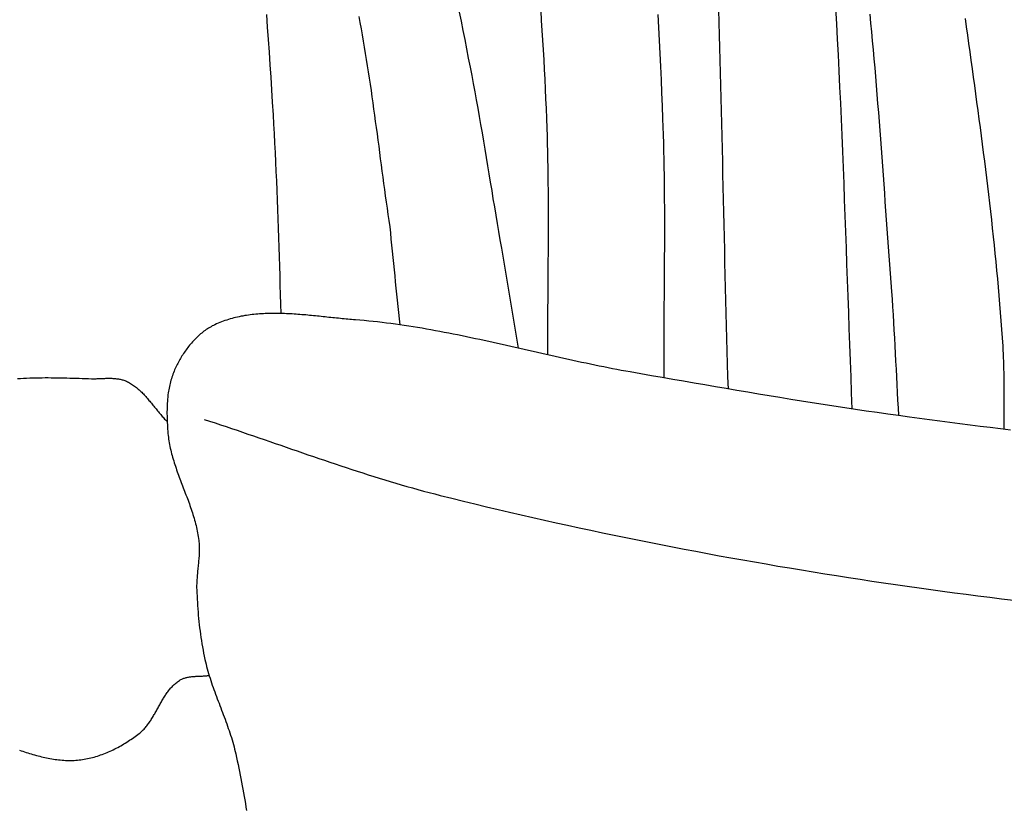
# Model space of a CAD drawing. Units: millimetres. Extents: x -395 to 256, y -254 to 303.
# Drawn here: x 93 to 115, y -63 to -45 of the extents above; entities that cross this region are included whole.
import ezdxf

# ---------------------------------------------------------------- set-up
doc = ezdxf.new("R2010")
doc.units = ezdxf.units.MM
doc.layers.add('Vector Layer 1', color=7, linetype='Continuous', lineweight=30)

msp = doc.modelspace()

# ---------------------------------------------------------------- linework, layer by layer
at = {"layer": 'Vector Layer 1', "color": 18, "lineweight": 30, "true_color": 0x000000, "extrusion": (0, 0, -1)}
for points in [[(-98.482, -44.778), (-98.503, -45.062), (-98.523, -45.345), (-98.543, -45.628), (-98.562, -45.912), (-98.58, -46.195), (-98.599, -46.479), (-98.617, -46.762), (-98.634, -47.046), (-98.634, -47.046), (-98.647, -47.26), (-98.658, -47.474), (-98.67, -47.689), (-98.68, -47.903), (-98.69, -48.118), (-98.7, -48.332), (-98.709, -48.547), (-98.717, -48.761), (-98.725, -48.976), (-98.733, -49.191), (-98.741, -49.405), (-98.748, -49.62), (-98.755, -49.834), (-98.762, -50.049), (-98.769, -50.263), (-98.777, -50.478), (-98.784, -50.693), (-98.791, -50.907), (-98.798, -51.122), (-98.806, -51.336), (-98.813, -51.551)], [(-100.575, -44.821), (-100.601, -44.96), (-100.627, -45.099), (-100.652, -45.238), (-100.677, -45.378), (-100.7, -45.517), (-100.724, -45.657), (-100.746, -45.797), (-100.769, -45.937), (-100.79, -46.077), (-100.812, -46.217), (-100.833, -46.357), (-100.853, -46.497), (-100.873, -46.638), (-100.893, -46.778), (-100.913, -46.918), (-100.932, -47.059), (-100.951, -47.199), (-100.97, -47.339), (-100.989, -47.48), (-101.008, -47.62), (-101.027, -47.761), (-101.045, -47.901), (-101.064, -48.042), (-101.082, -48.182), (-101.101, -48.323), (-101.12, -48.463), (-101.139, -48.604), (-101.158, -48.744), (-101.177, -48.885), (-101.196, -49.025), (-101.216, -49.166), (-101.236, -49.306), (-101.256, -49.446), (-101.277, -49.586)], [(-102.852, -44.719), (-102.893, -44.928), (-102.935, -45.136), (-102.976, -45.344), (-103.017, -45.552), (-103.057, -45.761), (-103.098, -45.969), (-103.098, -45.969), (-103.134, -46.155), (-103.169, -46.34), (-103.203, -46.526), (-103.237, -46.712), (-103.271, -46.898), (-103.304, -47.084), (-103.336, -47.271), (-103.368, -47.457), (-103.4, -47.643), (-103.431, -47.83), (-103.463, -48.016), (-103.494, -48.203), (-103.525, -48.389), (-103.556, -48.576), (-103.587, -48.762), (-103.617, -48.949), (-103.648, -49.135), (-103.679, -49.322), (-103.711, -49.508), (-103.742, -49.695), (-103.774, -49.881), (-103.806, -50.067), (-103.806, -50.067), (-104.188, -52.336)], [(-104.697, -44.693), (-104.712, -44.914), (-104.726, -45.136), (-104.739, -45.357), (-104.753, -45.579), (-104.765, -45.8), (-104.777, -46.021), (-104.789, -46.243), (-104.799, -46.464), (-104.81, -46.686), (-104.819, -46.908), (-104.828, -47.129), (-104.836, -47.351), (-104.836, -47.351), (-104.842, -47.528), (-104.847, -47.705), (-104.851, -47.882), (-104.855, -48.059), (-104.858, -48.236), (-104.861, -48.413), (-104.863, -48.59), (-104.864, -48.767), (-104.865, -48.944), (-104.866, -49.122), (-104.866, -49.299), (-104.866, -49.476), (-104.866, -49.653), (-104.865, -49.83), (-104.865, -50.007), (-104.864, -50.185), (-104.862, -50.362), (-104.861, -50.539), (-104.86, -50.716), (-104.859, -50.893), (-104.858, -51.07), (-104.856, -51.247), (-104.855, -51.425), (-104.854, -51.602), (-104.854, -51.779), (-104.853, -51.956), (-104.853, -52.133), (-104.853, -52.31), (-104.854, -52.488)], [(-107.349, -44.777), (-107.366, -45.072), (-107.381, -45.367), (-107.397, -45.662), (-107.411, -45.957), (-107.425, -46.252), (-107.438, -46.547), (-107.45, -46.843), (-107.461, -47.138), (-107.461, -47.138), (-107.468, -47.321), (-107.474, -47.505), (-107.479, -47.688), (-107.483, -47.871), (-107.487, -48.055), (-107.49, -48.238), (-107.493, -48.422), (-107.495, -48.605), (-107.497, -48.788), (-107.498, -48.972), (-107.499, -49.155), (-107.5, -49.339), (-107.5, -49.522), (-107.5, -49.706), (-107.499, -49.889), (-107.499, -50.073), (-107.498, -50.256), (-107.497, -50.44), (-107.496, -50.623), (-107.495, -50.807), (-107.493, -50.99), (-107.492, -51.174), (-107.491, -51.357), (-107.49, -51.541), (-107.489, -51.724), (-107.488, -51.908), (-107.487, -52.091), (-107.486, -52.275), (-107.486, -52.458), (-107.486, -52.641), (-107.486, -52.825), (-107.487, -53.008)], [(-112.154, -44.766), (-112.173, -44.968), (-112.192, -45.171), (-112.211, -45.373), (-112.229, -45.576), (-112.247, -45.778), (-112.265, -45.981), (-112.282, -46.183), (-112.299, -46.386), (-112.315, -46.589), (-112.332, -46.791), (-112.348, -46.994), (-112.364, -47.197), (-112.379, -47.4), (-112.394, -47.602), (-112.41, -47.805), (-112.425, -48.008), (-112.44, -48.211), (-112.454, -48.414), (-112.469, -48.617), (-112.484, -48.82), (-112.498, -49.023), (-112.513, -49.225), (-112.527, -49.428), (-112.541, -49.631), (-112.556, -49.834), (-112.571, -50.037), (-112.585, -50.24), (-112.6, -50.442), (-112.615, -50.645), (-112.629, -50.848), (-112.644, -51.051), (-112.644, -51.051), (-112.657, -51.226), (-112.669, -51.402), (-112.681, -51.578), (-112.691, -51.754), (-112.702, -51.929), (-112.712, -52.105), (-112.721, -52.281), (-112.73, -52.457), (-112.74, -52.633), (-112.748, -52.809), (-112.757, -52.985), (-112.766, -53.161), (-112.775, -53.337), (-112.785, -53.513), (-112.794, -53.688), (-112.804, -53.864)], [(-114.315, -44.863), (-114.341, -45.053), (-114.368, -45.243), (-114.394, -45.433), (-114.42, -45.623), (-114.446, -45.813), (-114.472, -46.003), (-114.498, -46.193), (-114.524, -46.383), (-114.55, -46.574), (-114.575, -46.764), (-114.601, -46.954), (-114.626, -47.144), (-114.651, -47.334), (-114.676, -47.524), (-114.701, -47.715), (-114.725, -47.905), (-114.749, -48.095), (-114.773, -48.286), (-114.797, -48.476), (-114.82, -48.666), (-114.843, -48.857), (-114.865, -49.047), (-114.887, -49.238), (-114.909, -49.429), (-114.93, -49.619), (-114.95, -49.81), (-114.97, -50.001), (-114.99, -50.191), (-115.009, -50.382), (-115.028, -50.573), (-115.046, -50.764), (-115.063, -50.955), (-115.08, -51.146), (-115.096, -51.337), (-115.111, -51.528), (-115.126, -51.719), (-115.14, -51.91), (-115.153, -52.102), (-115.166, -52.293), (-115.166, -52.293), (-115.171, -52.378), (-115.175, -52.464), (-115.178, -52.549), (-115.181, -52.634), (-115.184, -52.72), (-115.186, -52.805), (-115.187, -52.891), (-115.188, -52.976), (-115.189, -53.062), (-115.189, -53.147), (-115.189, -53.233), (-115.189, -53.318), (-115.189, -53.404), (-115.189, -53.49), (-115.188, -53.575), (-115.188, -53.661), (-115.188, -53.746), (-115.188, -53.832), (-115.188, -53.917), (-115.188, -54.003), (-115.188, -54.088), (-115.189, -54.174)], [(-92.841, -53.024), (-92.911, -53.02), (-92.981, -53.016), (-93.05, -53.013), (-93.12, -53.01), (-93.19, -53.008), (-93.26, -53.006), (-93.33, -53.005), (-93.4, -53.005), (-93.47, -53.004), (-93.54, -53.004), (-93.61, -53.005), (-93.68, -53.005), (-93.75, -53.006), (-93.82, -53.007), (-93.89, -53.009), (-93.96, -53.01), (-94.03, -53.012), (-94.1, -53.014), (-94.17, -53.016), (-94.24, -53.018), (-94.31, -53.02), (-94.38, -53.023), (-94.45, -53.025), (-94.519, -53.027), (-94.519, -53.027), (-94.541, -53.027), (-94.563, -53.028), (-94.584, -53.028), (-94.606, -53.027), (-94.628, -53.027), (-94.65, -53.026), (-94.672, -53.026), (-94.694, -53.025), (-94.716, -53.024), (-94.738, -53.023), (-94.76, -53.022), (-94.782, -53.022), (-94.804, -53.021), (-94.826, -53.02), (-94.848, -53.019), (-94.871, -53.019), (-94.893, -53.018), (-94.915, -53.018), (-94.937, -53.018), (-94.958, -53.019), (-94.98, -53.019), (-95.002, -53.02), (-95.024, -53.021), (-95.045, -53.022), (-95.066, -53.024), (-95.088, -53.027), (-95.109, -53.029), (-95.13, -53.032), (-95.151, -53.036), (-95.172, -53.04), (-95.192, -53.045), (-95.213, -53.05), (-95.233, -53.056), (-95.253, -53.062), (-95.273, -53.069), (-95.293, -53.077), (-95.312, -53.085), (-95.312, -53.085), (-95.336, -53.097), (-95.36, -53.109), (-95.383, -53.122), (-95.406, -53.135), (-95.429, -53.149), (-95.451, -53.163), (-95.473, -53.179), (-95.495, -53.194), (-95.516, -53.21), (-95.537, -53.227), (-95.558, -53.244), (-95.578, -53.261), (-95.598, -53.279), (-95.618, -53.297), (-95.638, -53.316), (-95.657, -53.335), (-95.676, -53.354), (-95.695, -53.374), (-95.714, -53.393), (-95.733, -53.414), (-95.751, -53.434), (-95.769, -53.455), (-95.787, -53.476), (-95.806, -53.497), (-95.823, -53.518), (-95.841, -53.539), (-95.859, -53.56), (-95.877, -53.582), (-95.894, -53.604), (-95.912, -53.625), (-95.929, -53.647), (-95.947, -53.669), (-95.964, -53.69), (-95.982, -53.712), (-95.999, -53.734), (-96.017, -53.755), (-96.035, -53.777), (-96.052, -53.798), (-96.07, -53.819), (-96.088, -53.84), (-96.106, -53.861), (-96.124, -53.882), (-96.142, -53.902), (-96.16, -53.923), (-96.178, -53.943), (-96.197, -53.962), (-96.216, -53.982), (-96.235, -54.001)]]:
    msp.add_lwpolyline(points, dxfattribs=at)
at = {"layer": 'Vector Layer 1', "color": 18, "lineweight": 30, "true_color": 0x000000}
for points in [[(108.95, -53.261), (108.94, -52.975), (108.932, -52.688), (108.923, -52.402), (108.915, -52.116), (108.907, -51.829), (108.9, -51.543), (108.893, -51.256), (108.886, -50.97), (108.879, -50.683), (108.872, -50.397), (108.866, -50.11), (108.859, -49.824), (108.853, -49.537), (108.846, -49.251), (108.84, -48.964), (108.834, -48.678), (108.828, -48.391), (108.822, -48.105), (108.815, -47.818), (108.809, -47.532), (108.802, -47.245), (108.796, -46.959), (108.789, -46.672), (108.782, -46.386), (108.775, -46.099), (108.767, -45.813), (108.76, -45.526), (108.752, -45.24), (108.743, -44.954), (108.735, -44.667)], [(111.757, -53.714), (111.742, -53.349), (111.729, -52.984), (111.715, -52.619), (111.702, -52.254), (111.689, -51.89), (111.676, -51.525), (111.663, -51.16), (111.65, -50.795), (111.637, -50.43), (111.624, -50.065), (111.611, -49.701), (111.598, -49.336), (111.584, -48.971), (111.57, -48.606), (111.556, -48.241), (111.541, -47.877), (111.526, -47.512), (111.511, -47.147), (111.494, -46.783), (111.478, -46.418), (111.46, -46.053), (111.442, -45.689), (111.442, -45.689), (111.424, -45.336), (111.406, -44.984), (111.387, -44.631)], [(115.342, -54.192), (115.113, -54.164), (114.884, -54.136), (114.655, -54.108), (114.425, -54.079), (114.196, -54.049), (113.967, -54.02), (113.738, -53.99), (113.509, -53.959), (113.28, -53.929), (113.052, -53.898), (113.052, -53.898), (112.807, -53.865), (112.563, -53.831), (112.318, -53.796), (112.074, -53.761), (111.829, -53.724), (111.585, -53.688), (111.34, -53.65), (111.096, -53.613), (110.851, -53.574), (110.607, -53.535), (110.363, -53.496), (110.118, -53.457), (109.874, -53.416), (109.631, -53.376), (109.387, -53.335), (109.143, -53.294), (108.9, -53.253), (108.657, -53.211), (108.414, -53.17), (108.172, -53.128), (107.93, -53.086), (107.688, -53.043), (107.446, -53.001), (107.205, -52.959), (106.964, -52.917), (106.723, -52.874), (106.723, -52.874), (106.623, -52.857), (106.524, -52.838), (106.424, -52.82), (106.324, -52.801), (106.224, -52.781), (106.125, -52.762), (106.025, -52.742), (105.925, -52.721), (105.825, -52.7), (105.725, -52.679), (105.625, -52.658), (105.525, -52.637), (105.425, -52.615), (105.325, -52.593), (105.225, -52.571), (105.125, -52.549), (105.025, -52.526), (104.924, -52.504), (104.824, -52.481), (104.724, -52.458), (104.624, -52.435), (104.524, -52.413), (104.423, -52.39), (104.323, -52.367), (104.223, -52.344), (104.122, -52.321), (104.022, -52.298), (103.922, -52.276), (103.821, -52.253), (103.721, -52.231), (103.62, -52.208), (103.52, -52.186), (103.419, -52.164), (103.319, -52.142), (103.218, -52.121), (103.118, -52.099), (103.017, -52.078), (102.916, -52.058), (102.816, -52.037), (102.715, -52.017), (102.615, -51.997), (102.514, -51.978), (102.413, -51.958), (102.313, -51.94), (102.212, -51.921), (102.111, -51.904), (102.011, -51.886), (101.91, -51.869), (101.809, -51.853), (101.708, -51.837), (101.608, -51.822), (101.507, -51.807), (101.406, -51.793), (101.305, -51.779), (101.204, -51.766), (101.103, -51.754), (101.003, -51.742), (100.902, -51.731), (100.801, -51.721), (100.7, -51.711), (100.599, -51.702), (100.498, -51.694), (100.498, -51.694), (100.456, -51.691), (100.414, -51.687), (100.372, -51.684), (100.329, -51.68), (100.287, -51.676), (100.244, -51.672), (100.201, -51.668), (100.159, -51.664), (100.116, -51.659), (100.072, -51.655), (100.029, -51.65), (99.986, -51.646), (99.943, -51.641), (99.899, -51.637), (99.856, -51.632), (99.812, -51.627), (99.768, -51.623), (99.725, -51.618), (99.681, -51.614), (99.637, -51.609), (99.593, -51.605), (99.549, -51.6), (99.506, -51.596), (99.462, -51.592), (99.418, -51.588), (99.374, -51.584), (99.33, -51.58), (99.286, -51.577), (99.242, -51.573), (99.198, -51.57), (99.154, -51.567), (99.11, -51.564), (99.066, -51.561), (99.022, -51.559), (98.978, -51.556), (98.935, -51.554), (98.891, -51.553), (98.847, -51.551), (98.803, -51.55), (98.76, -51.549), (98.716, -51.549), (98.673, -51.548), (98.629, -51.549), (98.586, -51.549), (98.543, -51.55), (98.5, -51.551), (98.457, -51.553), (98.414, -51.555), (98.371, -51.557), (98.328, -51.56), (98.286, -51.563), (98.243, -51.567), (98.201, -51.571), (98.159, -51.576), (98.117, -51.581), (98.075, -51.586), (98.033, -51.593), (97.991, -51.599), (97.95, -51.607), (97.908, -51.614), (97.867, -51.623), (97.826, -51.632), (97.786, -51.641), (97.745, -51.651), (97.705, -51.662), (97.664, -51.673), (97.624, -51.685), (97.584, -51.698), (97.545, -51.711), (97.505, -51.725), (97.466, -51.74), (97.427, -51.755), (97.389, -51.771), (97.35, -51.788), (97.312, -51.805), (97.312, -51.805), (97.284, -51.819), (97.256, -51.833), (97.228, -51.849), (97.201, -51.864), (97.174, -51.881), (97.147, -51.898), (97.12, -51.916), (97.094, -51.934), (97.068, -51.953), (97.043, -51.972), (97.018, -51.992), (96.993, -52.013), (96.968, -52.034), (96.944, -52.056), (96.92, -52.078), (96.897, -52.1), (96.873, -52.123), (96.851, -52.147), (96.828, -52.171), (96.806, -52.195), (96.784, -52.22), (96.763, -52.245), (96.742, -52.27), (96.721, -52.296), (96.701, -52.322), (96.681, -52.348), (96.662, -52.375), (96.642, -52.401), (96.624, -52.429), (96.605, -52.456), (96.587, -52.483), (96.57, -52.511), (96.553, -52.539), (96.536, -52.567), (96.52, -52.595), (96.504, -52.624), (96.488, -52.652), (96.473, -52.681), (96.459, -52.709), (96.444, -52.738), (96.431, -52.767), (96.417, -52.795), (96.404, -52.824), (96.404, -52.824), (96.391, -52.858), (96.378, -52.892), (96.365, -52.926), (96.353, -52.96), (96.341, -52.995), (96.33, -53.029), (96.32, -53.064), (96.31, -53.099), (96.301, -53.134), (96.292, -53.17), (96.284, -53.205), (96.277, -53.241), (96.27, -53.276), (96.265, -53.312), (96.259, -53.349), (96.259, -53.349), (96.253, -53.396), (96.248, -53.444), (96.244, -53.491), (96.24, -53.539), (96.237, -53.586), (96.234, -53.634), (96.232, -53.681), (96.231, -53.729), (96.23, -53.777), (96.23, -53.824), (96.231, -53.872), (96.232, -53.92), (96.232, -53.92), (96.233, -53.97), (96.236, -54.02), (96.239, -54.07), (96.242, -54.12), (96.245, -54.17), (96.249, -54.22), (96.253, -54.27), (96.253, -54.27), (96.257, -54.312), (96.262, -54.354), (96.267, -54.396), (96.274, -54.438), (96.281, -54.479), (96.288, -54.521), (96.296, -54.562), (96.305, -54.604), (96.315, -54.645), (96.325, -54.686), (96.335, -54.727), (96.346, -54.768), (96.358, -54.809), (96.369, -54.85), (96.382, -54.891), (96.394, -54.931), (96.408, -54.972), (96.421, -55.013), (96.435, -55.053), (96.449, -55.094), (96.463, -55.135), (96.478, -55.175), (96.492, -55.215), (96.507, -55.256), (96.522, -55.296), (96.538, -55.337), (96.553, -55.377), (96.568, -55.418), (96.584, -55.458), (96.599, -55.498), (96.615, -55.539), (96.631, -55.579), (96.646, -55.62), (96.661, -55.66), (96.677, -55.701), (96.692, -55.741), (96.707, -55.782), (96.722, -55.822), (96.737, -55.863), (96.751, -55.903), (96.765, -55.944), (96.779, -55.985), (96.793, -56.026), (96.807, -56.067), (96.82, -56.108), (96.832, -56.149), (96.844, -56.19), (96.856, -56.231), (96.868, -56.272), (96.878, -56.313), (96.889, -56.355), (96.899, -56.396), (96.908, -56.438), (96.917, -56.48), (96.925, -56.522), (96.932, -56.564), (96.939, -56.606), (96.945, -56.648), (96.951, -56.69), (96.951, -56.69), (96.954, -56.723), (96.957, -56.755), (96.959, -56.788), (96.961, -56.821), (96.962, -56.854), (96.962, -56.886), (96.962, -56.919), (96.961, -56.952), (96.96, -56.985), (96.958, -57.018), (96.956, -57.05), (96.954, -57.083), (96.951, -57.116), (96.948, -57.149), (96.945, -57.182), (96.942, -57.215), (96.939, -57.248), (96.936, -57.281), (96.932, -57.313), (96.929, -57.346), (96.925, -57.379), (96.922, -57.412), (96.919, -57.445), (96.916, -57.478), (96.913, -57.511), (96.911, -57.544), (96.908, -57.577), (96.906, -57.61), (96.905, -57.643), (96.904, -57.675), (96.903, -57.708), (96.903, -57.741), (96.903, -57.774), (96.904, -57.807), (96.904, -57.807), (96.907, -57.879), (96.911, -57.952), (96.914, -58.024), (96.919, -58.097), (96.923, -58.169), (96.928, -58.241), (96.934, -58.314), (96.94, -58.386), (96.947, -58.458), (96.954, -58.53), (96.962, -58.603), (96.971, -58.675), (96.98, -58.747), (96.989, -58.818), (96.999, -58.89), (97.01, -58.962), (97.022, -59.034), (97.034, -59.105), (97.047, -59.176), (97.061, -59.247), (97.075, -59.318), (97.09, -59.389), (97.09, -59.389), (97.103, -59.443), (97.115, -59.496), (97.129, -59.549), (97.143, -59.602), (97.158, -59.655), (97.173, -59.708), (97.189, -59.76), (97.206, -59.812), (97.223, -59.865), (97.24, -59.917), (97.258, -59.969), (97.276, -60.021), (97.294, -60.073), (97.313, -60.124), (97.332, -60.176), (97.351, -60.228), (97.371, -60.279), (97.39, -60.331), (97.41, -60.382), (97.429, -60.434), (97.449, -60.485), (97.468, -60.537), (97.488, -60.588), (97.507, -60.64), (97.527, -60.691), (97.546, -60.743), (97.565, -60.795), (97.584, -60.846), (97.602, -60.898), (97.62, -60.95), (97.638, -61.002), (97.655, -61.054), (97.672, -61.107), (97.689, -61.159), (97.705, -61.211), (97.72, -61.264), (97.735, -61.317), (97.75, -61.37), (97.763, -61.423), (97.776, -61.476), (97.788, -61.53), (97.788, -61.53), (97.806, -61.609), (97.823, -61.689), (97.84, -61.769), (97.857, -61.849), (97.873, -61.928), (97.889, -62.009), (97.905, -62.089), (97.921, -62.169), (97.936, -62.249), (97.951, -62.33), (97.965, -62.41), (97.979, -62.491), (97.993, -62.571), (98.006, -62.652), (98.019, -62.733), (98.031, -62.813)], [(97.072, -53.951), (97.196, -53.991), (97.32, -54.031), (97.444, -54.072), (97.569, -54.114), (97.693, -54.155), (97.817, -54.197), (97.94, -54.239), (98.064, -54.281), (98.188, -54.323), (98.312, -54.366), (98.436, -54.408), (98.559, -54.451), (98.683, -54.494), (98.807, -54.536), (98.93, -54.579), (99.054, -54.622), (99.178, -54.665), (99.301, -54.707), (99.425, -54.75), (99.549, -54.792), (99.673, -54.834), (99.797, -54.877), (99.921, -54.918), (100.044, -54.96), (100.169, -55.002), (100.293, -55.043), (100.417, -55.083), (100.541, -55.124), (100.666, -55.164), (100.79, -55.204), (100.915, -55.243), (101.04, -55.282), (101.165, -55.32), (101.29, -55.358), (101.415, -55.395), (101.54, -55.432), (101.666, -55.469), (101.792, -55.504), (101.917, -55.539), (102.044, -55.574), (102.17, -55.607), (102.296, -55.64), (102.423, -55.672), (102.423, -55.672), (102.684, -55.738), (102.946, -55.802), (103.208, -55.866), (103.47, -55.929), (103.732, -55.991), (103.994, -56.053), (104.256, -56.113), (104.519, -56.173), (104.782, -56.233), (105.045, -56.291), (105.308, -56.349), (105.572, -56.406), (105.835, -56.463), (106.099, -56.519), (106.363, -56.574), (106.627, -56.628), (106.891, -56.682), (107.155, -56.735), (107.42, -56.787), (107.684, -56.838), (107.949, -56.889), (108.214, -56.939), (108.479, -56.989), (108.744, -57.038), (109.009, -57.086), (109.275, -57.133), (109.54, -57.18), (109.806, -57.226), (110.072, -57.272), (110.338, -57.316), (110.604, -57.36), (110.87, -57.404), (111.136, -57.447), (111.402, -57.489), (111.669, -57.53), (111.935, -57.571), (112.202, -57.612), (112.468, -57.651), (112.735, -57.69), (113.002, -57.728), (113.269, -57.766), (113.536, -57.803), (113.803, -57.84), (114.07, -57.876), (114.337, -57.911), (114.604, -57.945), (114.871, -57.979), (115.139, -58.013), (115.406, -58.046)], [(92.888, -61.443), (92.926, -61.456), (92.964, -61.469), (93.002, -61.482), (93.04, -61.494), (93.079, -61.507), (93.117, -61.519), (93.155, -61.53), (93.194, -61.542), (93.232, -61.553), (93.271, -61.564), (93.309, -61.574), (93.348, -61.584), (93.386, -61.593), (93.425, -61.603), (93.464, -61.611), (93.503, -61.619), (93.541, -61.627), (93.58, -61.635), (93.619, -61.641), (93.658, -61.648), (93.697, -61.653), (93.736, -61.658), (93.775, -61.663), (93.814, -61.667), (93.853, -61.67), (93.892, -61.673), (93.931, -61.675), (93.97, -61.676), (94.009, -61.677), (94.048, -61.677), (94.088, -61.676), (94.127, -61.675), (94.166, -61.672), (94.205, -61.669), (94.205, -61.669), (94.243, -61.666), (94.281, -61.661), (94.319, -61.656), (94.356, -61.65), (94.394, -61.643), (94.431, -61.636), (94.469, -61.628), (94.506, -61.619), (94.543, -61.61), (94.58, -61.6), (94.617, -61.589), (94.654, -61.578), (94.691, -61.566), (94.727, -61.554), (94.764, -61.541), (94.8, -61.527), (94.836, -61.513), (94.872, -61.498), (94.907, -61.483), (94.943, -61.467), (94.978, -61.451), (95.013, -61.434), (95.048, -61.417), (95.083, -61.399), (95.117, -61.381), (95.151, -61.363), (95.185, -61.344), (95.219, -61.324), (95.252, -61.304), (95.285, -61.284), (95.318, -61.264), (95.351, -61.243), (95.383, -61.221), (95.415, -61.2), (95.447, -61.178), (95.479, -61.156), (95.51, -61.133), (95.541, -61.111), (95.571, -61.088), (95.601, -61.064), (95.601, -61.064), (95.621, -61.049), (95.639, -61.033), (95.657, -61.017), (95.675, -61), (95.693, -60.983), (95.71, -60.965), (95.726, -60.947), (95.743, -60.929), (95.759, -60.91), (95.774, -60.891), (95.789, -60.871), (95.804, -60.851), (95.819, -60.831), (95.833, -60.811), (95.848, -60.79), (95.862, -60.77), (95.875, -60.748), (95.889, -60.727), (95.902, -60.706), (95.915, -60.684), (95.928, -60.662), (95.941, -60.64), (95.954, -60.618), (95.966, -60.596), (95.979, -60.574), (95.991, -60.552), (96.004, -60.529), (96.016, -60.507), (96.029, -60.485), (96.041, -60.462), (96.053, -60.44), (96.066, -60.417), (96.078, -60.395), (96.091, -60.373), (96.103, -60.351), (96.116, -60.329), (96.129, -60.307), (96.141, -60.285), (96.155, -60.264), (96.168, -60.243), (96.181, -60.221), (96.195, -60.2), (96.208, -60.18), (96.222, -60.159), (96.237, -60.139), (96.251, -60.119), (96.266, -60.1), (96.281, -60.08), (96.296, -60.061), (96.312, -60.043), (96.328, -60.025), (96.345, -60.007), (96.361, -59.99), (96.379, -59.973), (96.396, -59.956), (96.414, -59.94), (96.433, -59.924), (96.452, -59.909), (96.471, -59.895), (96.491, -59.881), (96.511, -59.867), (96.532, -59.854), (96.532, -59.854), (96.548, -59.845), (96.564, -59.837), (96.581, -59.829), (96.597, -59.822), (96.614, -59.816), (96.631, -59.81), (96.648, -59.805), (96.666, -59.8), (96.684, -59.795), (96.701, -59.791), (96.719, -59.788), (96.738, -59.785), (96.756, -59.782), (96.774, -59.78), (96.793, -59.778), (96.811, -59.776), (96.83, -59.774), (96.849, -59.773), (96.867, -59.772), (96.886, -59.77), (96.905, -59.77), (96.924, -59.769), (96.943, -59.768), (96.962, -59.767), (96.981, -59.766), (97, -59.766), (97.019, -59.765), (97.038, -59.764), (97.056, -59.763), (97.075, -59.762), (97.094, -59.76), (97.113, -59.759), (97.131, -59.757), (97.15, -59.755), (97.168, -59.752), (97.186, -59.749)]]:
    msp.add_lwpolyline(points, dxfattribs=at)
msp.add_open_spline([(101.277, -49.586), (101.352, -50.326), (101.428, -51.066), (101.503, -51.806)], degree=3, dxfattribs=at)

doc.saveas('drawing.dxf')
